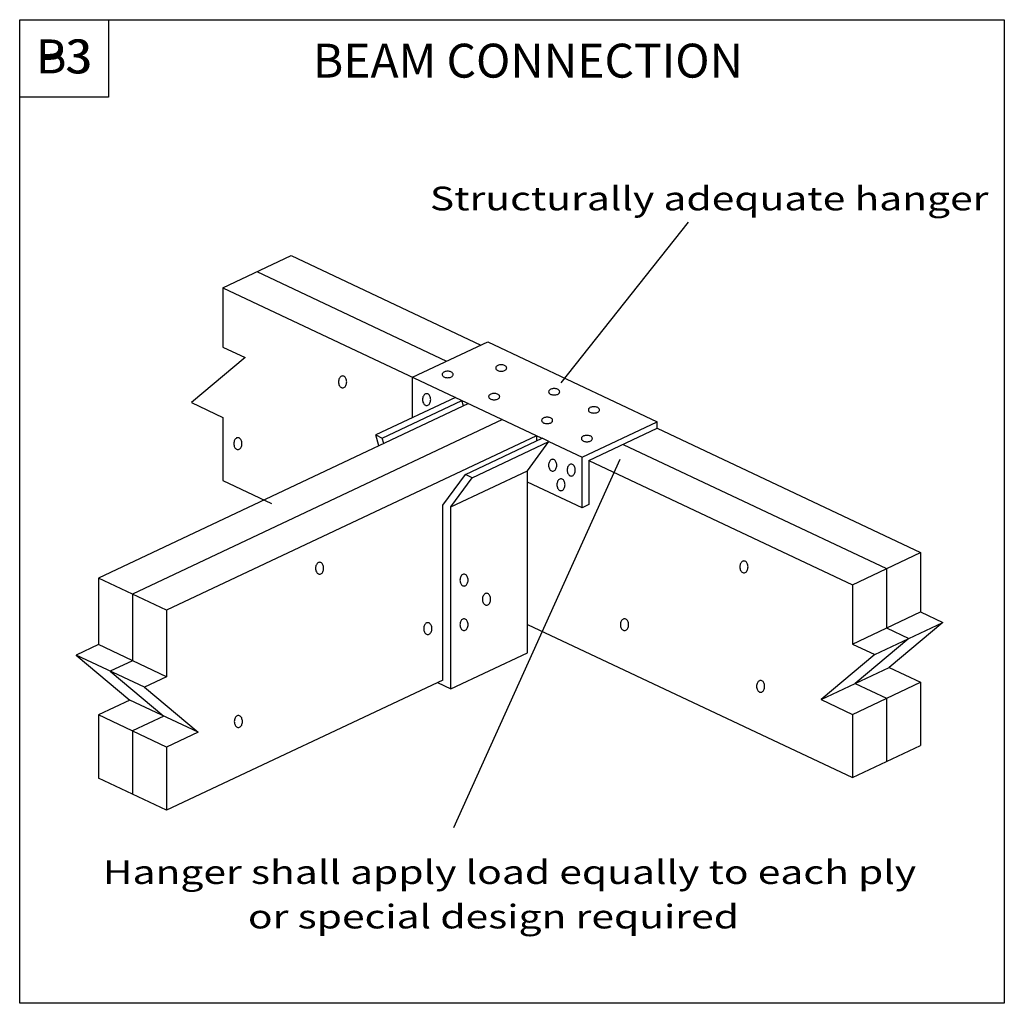
# Model space of a CAD drawing. Units: millimetres. Extents: x 0 to 145, y 0 to 145.
import ezdxf
from ezdxf.enums import TextEntityAlignment as Align

# ---------------------------------------------------------------- set-up
doc = ezdxf.new("R2010")
doc.units = ezdxf.units.MM
doc.header["$MEASUREMENT"] = 0
doc.layers.get('0').update_dxf_attribs({"lineweight": 35})
for name, color, linetype, lineweight in [('7 Sheet', 7, 'Continuous', 35), ('8 Other', 7, 'Continuous', 35), ('TEXT', 7, 'Continuous', 35)]:
    doc.layers.add(name, color=color, linetype=linetype, lineweight=lineweight)
doc.styles.add('Arial', font='ARIAL.TTF')

# ---------------------------------------------------------------- blocks, each defined once
blk = doc.blocks.new('GROUP_0_15fae64a-7c7f-47a2-9e1a-00e424a32acf')
at = {"layer": '7 Sheet', "color": 7, "linetype": 'Continuous', "lineweight": 25, "ltscale": 12}
blk.add_lwpolyline([(0, 0), (0, 145.098), (145.2132, 145.098), (145.2132, 0)], close=True, dxfattribs=at)
at = {"layer": '8 Other', "color": 7, "linetype": 'Continuous', "lineweight": 25, "ltscale": 12}
blk.add_lwpolyline([(0, 133.6872), (0, 145.098), (13.1028, 145.098), (13.1028, 133.6872)], close=True, dxfattribs=at)
blk = doc.blocks.new('GROUP_1_1c06fe28-79ae-48f7-8fe8-c4b052b9b85b')
at = {"layer": '7 Sheet', "color": 7, "linetype": 'Continuous', "lineweight": 25, "ltscale": 12}
blk.add_lwpolyline([(0, 133.6872), (0, 145.098), (13.1028, 145.098), (13.1028, 133.6872)], close=True, dxfattribs=at)

msp = doc.modelspace()

# ---------------------------------------------------------------- linework, layer by layer
at = {"color": 7, "linetype": 'Continuous', "lineweight": 25, "ltscale": 12}
for p, q in [((79.86, 91.53), (98.66, 115.22)), ((29.96, 105.56), (40.02, 110.31)), ((40.02, 110.31), (68, 97.1)), ((34.99, 107.93), (62.97, 94.73)), ((29.96, 105.56), (77.02, 83.36)), ((29.96, 105.56), (29.96, 96.81)), ((29.96, 96.81), (33.25, 95.26)), ((33.25, 95.26), (25.34, 88.61)), ((25.34, 88.61), (29.96, 86.43)), ((65.44, 88.12), (65.21, 88.93)), ((66.18, 88.47), (11.62, 62.73)), ((71.2, 86.1), (16.64, 60.36)), ((29.96, 86.43), (29.96, 77.1)), ((82.94, 80.56), (94.02, 85.79)), ((94.02, 84.83), (132.87, 66.49)), ((76.23, 83.73), (21.67, 57.99)), ((52.96, 82.24), (52.51, 83.84)), ((53.69, 82.58), (53.47, 83.39)), ((65.73, 78.03), (77.04, 83.37)), ((66.75, 77.53), (78.06, 82.87)), ((78.06, 82.87), (77.04, 83.37)), ((78.06, 82.87), (82.94, 80.56)), ((88.99, 82.45), (127.84, 64.12)), ((88.52, 80.21), (64, 25.9)), ((83.96, 80.08), (122.81, 61.75)), ((63.59, 73.24), (74.9, 78.57)), ((29.96, 77.1), (37.14, 73.71)), ((66.75, 77.53), (65.73, 78.03)), ((82.94, 73.08), (74.9, 76.87)), ((122.81, 61.75), (132.87, 66.49)), ((127.84, 64.12), (127.84, 55.37)), ((11.62, 62.73), (11.62, 52.91)), ((21.67, 57.99), (11.62, 62.73)), ((16.64, 60.36), (16.64, 50.54)), ((21.67, 57.99), (21.67, 48.17)), ((122.81, 52.99), (132.87, 57.74)), ((74.9, 55.9), (122.81, 33.29)), ((126.1, 51.44), (136.15, 56.19)), ((127.84, 55.37), (131.12, 53.82)), ((131.12, 53.82), (123.22, 47.17)), ((11.62, 52.91), (8.33, 51.37)), ((21.67, 48.17), (11.62, 52.91)), ((18.39, 46.62), (8.33, 51.37)), ((8.33, 51.37), (16.24, 44.72)), ((63.59, 46.38), (74.9, 51.71)), ((16.64, 50.54), (13.36, 48.99)), ((118.19, 44.8), (128.24, 49.54)), ((13.36, 48.99), (21.27, 42.35)), ((21.67, 48.17), (18.39, 46.62)), ((18.39, 46.62), (26.3, 39.98)), ((62.41, 47.69), (21.67, 28.47)), ((122.81, 42.62), (132.87, 47.36)), ((123.22, 47.17), (127.84, 44.99)), ((16.24, 44.72), (11.62, 42.54)), ((26.3, 39.98), (16.24, 44.72)), ((127.84, 44.99), (127.84, 35.66)), ((21.67, 37.79), (11.62, 42.54)), ((11.62, 42.54), (11.62, 33.21)), ((21.27, 42.35), (16.64, 40.17)), ((16.64, 40.17), (16.64, 30.84)), ((26.3, 39.98), (21.67, 37.79)), ((21.67, 37.79), (21.67, 28.47)), ((122.81, 33.29), (132.87, 38.03)), ((21.67, 28.47), (11.62, 33.21))]:
    msp.add_line(p, q, dxfattribs=at)
for points in [[(57.95, 86.4), (57.95, 92.36), (69.02, 97.58), (94.02, 85.79)], [(64.25, 89.38), (52.51, 83.84), (53.47, 83.39)], [(83.96, 80.08), (94.02, 84.83), (94.02, 85.79)], [(74.9, 51.71), (74.9, 78.57), (78.06, 82.87)], [(83.96, 80.08), (83.96, 73.56), (82.94, 73.08), (82.94, 80.56)], [(61.61, 47.31), (63.59, 46.38), (63.59, 73.24), (66.75, 77.53)], [(62.41, 47.69), (62.41, 73.5), (65.73, 78.03)], [(132.87, 66.49), (132.87, 57.74), (136.15, 56.19), (128.24, 49.54), (132.87, 47.36), (132.87, 38.03)], [(122.81, 61.75), (122.81, 52.99), (126.1, 51.44), (118.19, 44.8), (122.81, 42.62), (122.81, 33.29)]]:
    msp.add_lwpolyline(points, dxfattribs=at)
for points in [[(63.93, 92.76), (63.92, 92.84), (63.89, 92.91), (63.84, 92.97), (63.78, 93.04), (63.69, 93.09), (63.6, 93.14), (63.49, 93.18), (63.37, 93.21), (63.25, 93.23), (63.12, 93.23), (62.99, 93.23), (62.87, 93.21), (62.75, 93.18), (62.64, 93.14), (62.54, 93.09), (62.46, 93.04), (62.39, 92.97), (62.34, 92.91), (62.31, 92.84), (62.3, 92.76), (62.31, 92.69), (62.34, 92.62), (62.39, 92.55), (62.46, 92.48), (62.54, 92.43), (62.64, 92.38), (62.75, 92.34), (62.87, 92.31), (62.99, 92.3), (63.12, 92.29), (63.25, 92.3), (63.37, 92.31), (63.49, 92.34), (63.6, 92.38), (63.69, 92.43), (63.78, 92.48), (63.84, 92.55), (63.89, 92.62), (63.92, 92.69)], [(71.83, 93.72), (71.81, 93.79), (71.79, 93.86), (71.74, 93.93), (71.67, 93.99), (71.59, 94.05), (71.49, 94.1), (71.38, 94.14), (71.26, 94.16), (71.14, 94.18), (71.01, 94.19), (70.88, 94.18), (70.76, 94.16), (70.64, 94.14), (70.53, 94.1), (70.44, 94.05), (70.35, 93.99), (70.29, 93.93), (70.24, 93.86), (70.21, 93.79), (70.2, 93.72), (70.21, 93.65), (70.24, 93.57), (70.29, 93.5), (70.35, 93.44), (70.44, 93.39), (70.53, 93.34), (70.64, 93.3), (70.76, 93.27), (70.88, 93.25), (71.01, 93.25), (71.14, 93.25), (71.26, 93.27), (71.38, 93.3), (71.49, 93.34), (71.59, 93.39), (71.67, 93.44), (71.74, 93.5), (71.79, 93.57), (71.81, 93.65)], [(47.63, 90.78), (47.72, 90.79), (47.81, 90.82), (47.9, 90.88), (47.98, 90.95), (48.05, 91.04), (48.11, 91.14), (48.16, 91.26), (48.2, 91.39), (48.22, 91.52), (48.23, 91.66), (48.22, 91.79), (48.2, 91.93), (48.16, 92.06), (48.11, 92.17), (48.05, 92.28), (47.98, 92.37), (47.9, 92.44), (47.81, 92.49), (47.72, 92.52), (47.63, 92.54), (47.53, 92.52), (47.44, 92.49), (47.35, 92.44), (47.27, 92.37), (47.2, 92.28), (47.14, 92.17), (47.09, 92.06), (47.06, 91.93), (47.03, 91.79), (47.03, 91.66), (47.03, 91.52), (47.06, 91.39), (47.09, 91.26), (47.14, 91.14), (47.2, 91.04), (47.27, 90.95), (47.35, 90.88), (47.44, 90.82), (47.53, 90.79)], [(79.64, 90.21), (79.63, 90.28), (79.6, 90.35), (79.55, 90.42), (79.48, 90.49), (79.4, 90.54), (79.3, 90.59), (79.2, 90.63), (79.08, 90.66), (78.95, 90.67), (78.83, 90.68), (78.7, 90.67), (78.57, 90.66), (78.46, 90.63), (78.35, 90.59), (78.25, 90.54), (78.17, 90.49), (78.1, 90.42), (78.05, 90.35), (78.02, 90.28), (78.01, 90.21), (78.02, 90.14), (78.05, 90.06), (78.1, 90), (78.17, 89.93), (78.25, 89.88), (78.35, 89.83), (78.46, 89.79), (78.57, 89.76), (78.7, 89.75), (78.83, 89.74), (78.95, 89.75), (79.08, 89.76), (79.2, 89.79), (79.3, 89.83), (79.4, 89.88), (79.48, 89.93), (79.55, 90), (79.6, 90.06), (79.63, 90.14)], [(60.02, 88.18), (60.11, 88.19), (60.2, 88.22), (60.29, 88.28), (60.37, 88.35), (60.44, 88.44), (60.5, 88.54), (60.55, 88.66), (60.59, 88.79), (60.61, 88.92), (60.62, 89.06), (60.61, 89.19), (60.59, 89.33), (60.55, 89.46), (60.5, 89.57), (60.44, 89.68), (60.37, 89.77), (60.29, 89.84), (60.2, 89.89), (60.11, 89.92), (60.02, 89.93), (59.92, 89.92), (59.83, 89.89), (59.75, 89.84), (59.66, 89.77), (59.59, 89.68), (59.53, 89.57), (59.48, 89.46), (59.45, 89.33), (59.42, 89.19), (59.42, 89.06), (59.42, 88.92), (59.45, 88.79), (59.48, 88.66), (59.53, 88.54), (59.59, 88.44), (59.66, 88.35), (59.75, 88.28), (59.83, 88.22), (59.92, 88.19)], [(70.79, 89.49), (70.78, 89.57), (70.75, 89.64), (70.7, 89.71), (70.63, 89.77), (70.55, 89.82), (70.45, 89.87), (70.34, 89.91), (70.23, 89.94), (70.1, 89.96), (69.97, 89.96), (69.85, 89.96), (69.72, 89.94), (69.61, 89.91), (69.5, 89.87), (69.4, 89.82), (69.32, 89.77), (69.25, 89.71), (69.2, 89.64), (69.17, 89.57), (69.16, 89.49), (69.17, 89.42), (69.2, 89.35), (69.25, 89.28), (69.32, 89.22), (69.4, 89.16), (69.5, 89.11), (69.61, 89.07), (69.72, 89.05), (69.85, 89.03), (69.97, 89.02), (70.1, 89.03), (70.23, 89.05), (70.34, 89.07), (70.45, 89.11), (70.55, 89.16), (70.63, 89.22), (70.7, 89.28), (70.75, 89.35), (70.78, 89.42)], [(85.5, 87.54), (85.49, 87.61), (85.46, 87.68), (85.41, 87.75), (85.34, 87.81), (85.26, 87.87), (85.16, 87.92), (85.06, 87.96), (84.94, 87.98), (84.81, 88), (84.69, 88.01), (84.56, 88), (84.43, 87.98), (84.32, 87.96), (84.21, 87.92), (84.11, 87.87), (84.03, 87.81), (83.96, 87.75), (83.91, 87.68), (83.88, 87.61), (83.87, 87.54), (83.88, 87.47), (83.91, 87.39), (83.96, 87.32), (84.03, 87.26), (84.11, 87.21), (84.21, 87.16), (84.32, 87.12), (84.43, 87.09), (84.56, 87.08), (84.69, 87.07), (84.81, 87.08), (84.94, 87.09), (85.06, 87.12), (85.16, 87.16), (85.26, 87.21), (85.34, 87.26), (85.41, 87.32), (85.46, 87.39), (85.49, 87.47)], [(78.6, 85.98), (78.59, 86.06), (78.56, 86.13), (78.51, 86.2), (78.45, 86.26), (78.36, 86.32), (78.27, 86.36), (78.16, 86.4), (78.04, 86.43), (77.92, 86.45), (77.79, 86.45), (77.66, 86.45), (77.54, 86.43), (77.42, 86.4), (77.31, 86.36), (77.21, 86.32), (77.13, 86.26), (77.06, 86.2), (77.02, 86.13), (76.99, 86.06), (76.98, 85.98), (76.99, 85.91), (77.02, 85.84), (77.06, 85.77), (77.13, 85.71), (77.21, 85.65), (77.31, 85.6), (77.42, 85.57), (77.54, 85.54), (77.66, 85.52), (77.79, 85.51), (77.92, 85.52), (78.04, 85.54), (78.16, 85.57), (78.27, 85.6), (78.36, 85.65), (78.45, 85.71), (78.51, 85.77), (78.56, 85.84), (78.59, 85.91)], [(32.18, 81.68), (32.27, 81.7), (32.36, 81.73), (32.45, 81.78), (32.53, 81.85), (32.6, 81.94), (32.66, 82.05), (32.71, 82.16), (32.75, 82.29), (32.77, 82.43), (32.78, 82.56), (32.77, 82.7), (32.75, 82.83), (32.71, 82.96), (32.66, 83.08), (32.6, 83.18), (32.53, 83.27), (32.45, 83.34), (32.36, 83.4), (32.27, 83.43), (32.18, 83.44), (32.08, 83.43), (31.99, 83.4), (31.91, 83.34), (31.83, 83.27), (31.75, 83.18), (31.69, 83.08), (31.64, 82.96), (31.61, 82.83), (31.59, 82.7), (31.58, 82.56), (31.59, 82.43), (31.61, 82.29), (31.64, 82.16), (31.69, 82.05), (31.75, 81.94), (31.83, 81.85), (31.91, 81.78), (31.99, 81.73), (32.08, 81.7)], [(84.46, 83.31), (84.45, 83.39), (84.42, 83.46), (84.37, 83.53), (84.31, 83.59), (84.22, 83.64), (84.13, 83.69), (84.02, 83.73), (83.9, 83.76), (83.78, 83.78), (83.65, 83.78), (83.52, 83.78), (83.4, 83.76), (83.28, 83.73), (83.17, 83.69), (83.08, 83.64), (82.99, 83.59), (82.93, 83.53), (82.88, 83.46), (82.85, 83.39), (82.84, 83.31), (82.85, 83.24), (82.88, 83.17), (82.93, 83.1), (82.99, 83.04), (83.08, 82.98), (83.17, 82.93), (83.28, 82.89), (83.4, 82.87), (83.52, 82.85), (83.65, 82.84), (83.78, 82.85), (83.9, 82.87), (84.02, 82.89), (84.13, 82.93), (84.22, 82.98), (84.31, 83.04), (84.37, 83.1), (84.42, 83.17), (84.45, 83.24)], [(78.61, 78.5), (78.7, 78.51), (78.79, 78.54), (78.88, 78.59), (78.96, 78.66), (79.03, 78.75), (79.09, 78.86), (79.14, 78.98), (79.18, 79.1), (79.2, 79.24), (79.21, 79.37), (79.2, 79.51), (79.18, 79.64), (79.14, 79.77), (79.09, 79.89), (79.03, 79.99), (78.96, 80.08), (78.88, 80.16), (78.79, 80.21), (78.7, 80.24), (78.61, 80.25), (78.51, 80.24), (78.42, 80.21), (78.34, 80.16), (78.25, 80.08), (78.18, 79.99), (78.12, 79.89), (78.07, 79.77), (78.04, 79.64), (78.01, 79.51), (78.01, 79.37), (78.01, 79.24), (78.04, 79.1), (78.07, 78.98), (78.12, 78.86), (78.18, 78.75), (78.25, 78.66), (78.34, 78.59), (78.42, 78.54), (78.51, 78.51)], [(81.34, 77.78), (81.44, 77.79), (81.53, 77.83), (81.61, 77.88), (81.7, 77.95), (81.77, 78.04), (81.83, 78.14), (81.88, 78.26), (81.91, 78.39), (81.94, 78.52), (81.94, 78.66), (81.94, 78.8), (81.91, 78.93), (81.88, 79.06), (81.83, 79.18), (81.77, 79.28), (81.7, 79.37), (81.61, 79.44), (81.53, 79.49), (81.44, 79.53), (81.34, 79.54), (81.25, 79.53), (81.16, 79.49), (81.07, 79.44), (80.99, 79.37), (80.92, 79.28), (80.86, 79.18), (80.81, 79.06), (80.77, 78.93), (80.75, 78.8), (80.74, 78.66), (80.75, 78.52), (80.77, 78.39), (80.81, 78.26), (80.86, 78.14), (80.92, 78.04), (80.99, 77.95), (81.07, 77.88), (81.16, 77.83), (81.25, 77.79)], [(79.83, 75.62), (79.92, 75.63), (80.02, 75.66), (80.1, 75.71), (80.18, 75.79), (80.26, 75.87), (80.32, 75.98), (80.37, 76.1), (80.4, 76.22), (80.42, 76.36), (80.43, 76.49), (80.42, 76.63), (80.4, 76.77), (80.37, 76.89), (80.32, 77.01), (80.26, 77.12), (80.18, 77.2), (80.1, 77.28), (80.02, 77.33), (79.92, 77.36), (79.83, 77.37), (79.74, 77.36), (79.64, 77.33), (79.56, 77.28), (79.48, 77.2), (79.41, 77.12), (79.34, 77.01), (79.3, 76.89), (79.26, 76.77), (79.24, 76.63), (79.23, 76.49), (79.24, 76.36), (79.26, 76.22), (79.3, 76.1), (79.34, 75.98), (79.41, 75.87), (79.48, 75.79), (79.56, 75.71), (79.64, 75.66), (79.74, 75.63)], [(44.23, 63.3), (44.33, 63.31), (44.42, 63.35), (44.5, 63.4), (44.59, 63.47), (44.66, 63.56), (44.72, 63.67), (44.77, 63.78), (44.8, 63.91), (44.83, 64.04), (44.83, 64.18), (44.83, 64.32), (44.8, 64.45), (44.77, 64.58), (44.72, 64.7), (44.66, 64.8), (44.59, 64.89), (44.5, 64.96), (44.42, 65.02), (44.33, 65.05), (44.23, 65.06), (44.14, 65.05), (44.05, 65.02), (43.96, 64.96), (43.88, 64.89), (43.81, 64.8), (43.75, 64.7), (43.7, 64.58), (43.66, 64.45), (43.64, 64.32), (43.63, 64.18), (43.64, 64.04), (43.66, 63.91), (43.7, 63.78), (43.75, 63.67), (43.81, 63.56), (43.88, 63.47), (43.96, 63.4), (44.05, 63.35), (44.14, 63.31)], [(106.82, 63.49), (106.91, 63.5), (107.01, 63.54), (107.09, 63.59), (107.17, 63.66), (107.24, 63.75), (107.31, 63.86), (107.35, 63.97), (107.39, 64.1), (107.41, 64.23), (107.42, 64.37), (107.41, 64.51), (107.39, 64.64), (107.35, 64.77), (107.31, 64.89), (107.24, 64.99), (107.17, 65.08), (107.09, 65.15), (107.01, 65.21), (106.91, 65.24), (106.82, 65.25), (106.73, 65.24), (106.63, 65.21), (106.55, 65.15), (106.47, 65.08), (106.39, 64.99), (106.33, 64.89), (106.28, 64.77), (106.25, 64.64), (106.23, 64.51), (106.22, 64.37), (106.23, 64.23), (106.25, 64.1), (106.28, 63.97), (106.33, 63.86), (106.39, 63.75), (106.47, 63.66), (106.55, 63.59), (106.63, 63.54), (106.73, 63.5)], [(65.53, 61.55), (65.62, 61.56), (65.71, 61.59), (65.8, 61.64), (65.88, 61.72), (65.95, 61.81), (66.01, 61.91), (66.06, 62.03), (66.1, 62.15), (66.12, 62.29), (66.13, 62.43), (66.12, 62.56), (66.1, 62.7), (66.06, 62.82), (66.01, 62.94), (65.95, 63.05), (65.88, 63.14), (65.8, 63.21), (65.71, 63.26), (65.62, 63.29), (65.53, 63.3), (65.44, 63.29), (65.34, 63.26), (65.26, 63.21), (65.18, 63.14), (65.1, 63.05), (65.04, 62.94), (64.99, 62.82), (64.96, 62.7), (64.94, 62.56), (64.93, 62.43), (64.94, 62.29), (64.96, 62.15), (64.99, 62.03), (65.04, 61.91), (65.1, 61.81), (65.18, 61.72), (65.26, 61.64), (65.34, 61.59), (65.44, 61.56)], [(68.85, 58.73), (68.94, 58.74), (69.04, 58.77), (69.12, 58.83), (69.2, 58.9), (69.27, 58.99), (69.34, 59.09), (69.38, 59.21), (69.42, 59.34), (69.44, 59.47), (69.45, 59.61), (69.44, 59.74), (69.42, 59.88), (69.38, 60.01), (69.34, 60.12), (69.27, 60.23), (69.2, 60.32), (69.12, 60.39), (69.04, 60.44), (68.94, 60.47), (68.85, 60.48), (68.76, 60.47), (68.66, 60.44), (68.58, 60.39), (68.5, 60.32), (68.43, 60.23), (68.36, 60.12), (68.31, 60.01), (68.28, 59.88), (68.26, 59.74), (68.25, 59.61), (68.26, 59.47), (68.28, 59.34), (68.31, 59.21), (68.36, 59.09), (68.43, 58.99), (68.5, 58.9), (68.58, 58.83), (68.66, 58.77), (68.76, 58.74)], [(65.53, 54.98), (65.62, 54.99), (65.71, 55.02), (65.8, 55.07), (65.88, 55.14), (65.95, 55.23), (66.01, 55.34), (66.06, 55.46), (66.1, 55.58), (66.12, 55.72), (66.13, 55.85), (66.12, 55.99), (66.1, 56.12), (66.06, 56.25), (66.01, 56.37), (65.95, 56.47), (65.88, 56.56), (65.8, 56.63), (65.71, 56.69), (65.62, 56.72), (65.53, 56.73), (65.44, 56.72), (65.34, 56.69), (65.26, 56.63), (65.18, 56.56), (65.1, 56.47), (65.04, 56.37), (64.99, 56.25), (64.96, 56.12), (64.94, 55.99), (64.93, 55.85), (64.94, 55.72), (64.96, 55.58), (64.99, 55.46), (65.04, 55.34), (65.1, 55.23), (65.18, 55.14), (65.26, 55.07), (65.34, 55.02), (65.44, 54.99)], [(89.21, 54.98), (89.3, 54.99), (89.39, 55.02), (89.48, 55.07), (89.56, 55.14), (89.63, 55.23), (89.69, 55.34), (89.74, 55.46), (89.78, 55.58), (89.8, 55.72), (89.81, 55.85), (89.8, 55.99), (89.78, 56.12), (89.74, 56.25), (89.69, 56.37), (89.63, 56.47), (89.56, 56.56), (89.48, 56.63), (89.39, 56.69), (89.3, 56.72), (89.21, 56.73), (89.11, 56.72), (89.02, 56.69), (88.93, 56.63), (88.85, 56.56), (88.78, 56.47), (88.72, 56.37), (88.67, 56.25), (88.63, 56.12), (88.61, 55.99), (88.61, 55.85), (88.61, 55.72), (88.63, 55.58), (88.67, 55.46), (88.72, 55.34), (88.78, 55.23), (88.85, 55.14), (88.93, 55.07), (89.02, 55.02), (89.11, 54.99)], [(60.19, 54.4), (60.28, 54.41), (60.37, 54.44), (60.46, 54.49), (60.54, 54.57), (60.61, 54.66), (60.67, 54.76), (60.72, 54.88), (60.76, 55.01), (60.78, 55.14), (60.79, 55.28), (60.78, 55.41), (60.76, 55.55), (60.72, 55.67), (60.67, 55.79), (60.61, 55.9), (60.54, 55.99), (60.46, 56.06), (60.37, 56.11), (60.28, 56.14), (60.19, 56.15), (60.09, 56.14), (60, 56.11), (59.92, 56.06), (59.83, 55.99), (59.76, 55.9), (59.7, 55.79), (59.65, 55.67), (59.62, 55.55), (59.59, 55.41), (59.59, 55.28), (59.59, 55.14), (59.62, 55.01), (59.65, 54.88), (59.7, 54.76), (59.76, 54.66), (59.83, 54.57), (59.92, 54.49), (60, 54.44), (60.09, 54.41)], [(109.27, 45.88), (109.37, 45.89), (109.46, 45.92), (109.55, 45.98), (109.63, 46.05), (109.7, 46.14), (109.76, 46.24), (109.81, 46.36), (109.85, 46.49), (109.87, 46.62), (109.87, 46.76), (109.87, 46.9), (109.85, 47.03), (109.81, 47.16), (109.76, 47.27), (109.7, 47.38), (109.63, 47.47), (109.55, 47.54), (109.46, 47.59), (109.37, 47.62), (109.27, 47.63), (109.18, 47.62), (109.09, 47.59), (109, 47.54), (108.92, 47.47), (108.85, 47.38), (108.79, 47.27), (108.74, 47.16), (108.7, 47.03), (108.68, 46.9), (108.67, 46.76), (108.68, 46.62), (108.7, 46.49), (108.74, 46.36), (108.79, 46.24), (108.85, 46.14), (108.92, 46.05), (109, 45.98), (109.09, 45.92), (109.18, 45.89)], [(32.25, 40.69), (32.34, 40.7), (32.43, 40.74), (32.52, 40.79), (32.6, 40.86), (32.67, 40.95), (32.74, 41.05), (32.78, 41.17), (32.82, 41.3), (32.84, 41.43), (32.85, 41.57), (32.84, 41.71), (32.82, 41.84), (32.78, 41.97), (32.74, 42.09), (32.67, 42.19), (32.6, 42.28), (32.52, 42.35), (32.43, 42.4), (32.34, 42.44), (32.25, 42.45), (32.15, 42.44), (32.06, 42.4), (31.98, 42.35), (31.9, 42.28), (31.82, 42.19), (31.76, 42.09), (31.71, 41.97), (31.68, 41.84), (31.66, 41.71), (31.65, 41.57), (31.66, 41.43), (31.68, 41.3), (31.71, 41.17), (31.76, 41.05), (31.82, 40.95), (31.9, 40.86), (31.98, 40.79), (32.06, 40.74), (32.15, 40.7)]]:
    msp.add_lwpolyline(points, close=True, dxfattribs=at)
at = {"layer": 'TEXT', "color": 7, "linetype": 'Continuous', "lineweight": 25, "ltscale": 4}
for p, q in [((53.47, 83.39), (65.21, 88.93)), ((76.23, 83.73), (76.23, 82.98))]:
    msp.add_line(p, q, dxfattribs=at)

# ---------------------------------------------------------------- block references
at = {"color": 7, "linetype": 'ByBlock'}
for name in ['GROUP_0_15fae64a-7c7f-47a2-9e1a-00e424a32acf', 'GROUP_1_1c06fe28-79ae-48f7-8fe8-c4b052b9b85b']:
    msp.add_blockref(name, (0, 0), dxfattribs=at)

# ---------------------------------------------------------------- texts
at = {"layer": '7 Sheet', "color": 7, "lineweight": 25, "style": 'Arial'}
msp.add_text('B3', height=5, dxfattribs=at).set_placement((2.42, 135.62), align=Align.BOTTOM_LEFT)
at = {"layer": '8 Other', "color": 7, "lineweight": 25, "style": 'Arial'}
msp.add_text('P3', height=5, dxfattribs=at).set_placement((2.42, 135.62), align=Align.BOTTOM_LEFT)
at = {"layer": 'TEXT', "color": 7, "lineweight": 25, "style": 'Arial'}
msp.add_text('BEAM CONNECTION', height=5, dxfattribs=at).set_placement((43.24, 134.99), align=Align.BOTTOM_LEFT)
at = {"layer": 'TEXT', "color": 7, "lineweight": 25, "style": 'Arial', "width": 1.26}
msp.add_text('Structurally adequate hanger', height=3.5, dxfattribs=at).set_placement((60.49, 120.47), align=Align.TOP_LEFT)
for s, p in [('Hanger shall apply load equally to each ply', (12.26, 16.51)), ('or special design required ', (33.66, 9.95))]:
    msp.add_text(s, height=3.5, dxfattribs=at).set_placement(p, align=Align.BOTTOM_LEFT)

doc.saveas('drawing.dxf')
